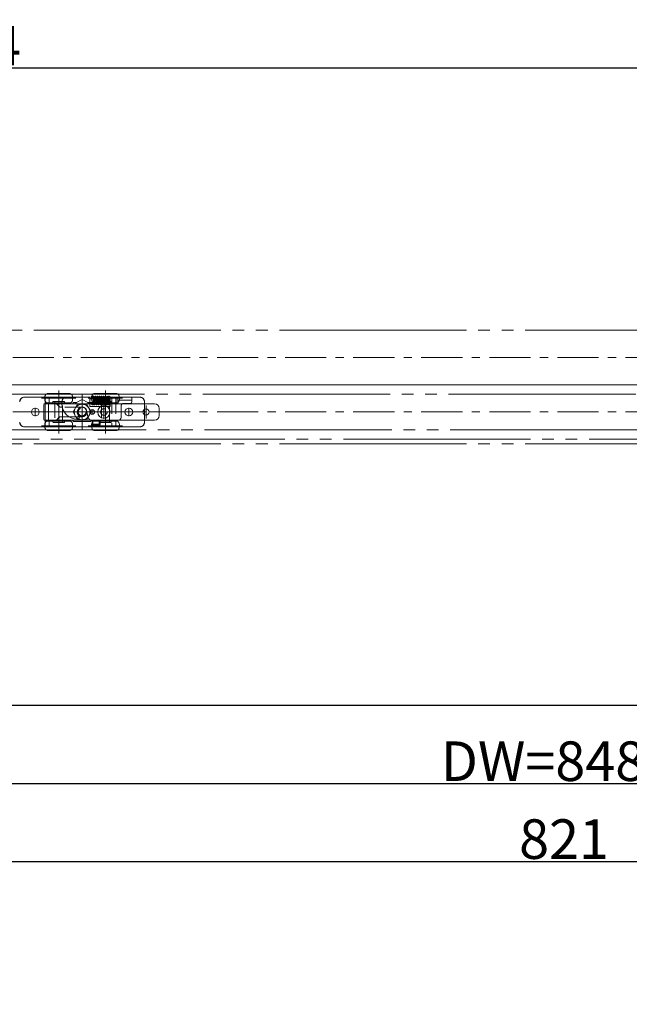
# Model space of a CAD drawing. Units: millimetres. Extents: x -3206 to 5888, y -2284 to 2327.
# Drawn here: x -170 to 221, y 750 to 1381 of the extents above; entities that cross this region are included whole.
import ezdxf

# ---------------------------------------------------------------- set-up
doc = ezdxf.new("R2010")
doc.units = ezdxf.units.MM
doc.header["$LTSCALE"] = 15
doc.header["$PDMODE"] = 1
doc.header["$PDSIZE"] = -2
for name, pattern in [('ラインタイプ-1', [1.11, 0.71, -0.4]), ('ラインタイプ-3', [2.91, 1.76, -0.4, 0.35, -0.4]), ('ラインタイプ-6', [10.5, 8, -0.5, 0.5, -0.5, 0.5, -0.5])]:
    doc.linetypes.add(name, pattern=pattern)
doc.layers.add('2寸法-1', color=7, linetype='Continuous', lineweight=15)
doc.layers.add('3一般', color=7, linetype='Continuous', lineweight=15)
doc.styles.add('MS PGothic', font='txt', dxfattribs={"bigfont": 'MS PGothic'})
doc.dimstyles.new('SANWA-1', dxfattribs={"dimtxt": 25.369683, "dimasz": 11.255127, "dimexe": 15, "dimexo": 15, "dimgap": 1.5, "dimtad": 1, "dimdec": 8, "dimdsep": 46, "dimtxsty": 'MS PGothic', "dimblk": 'DOT', "dimblk1": 'DOT', "dimblk2": 'DOT', "dimcen": 0, "dimazin": 0, "dimtfac": 0.8, "dimtdec": 8, "dimtix": 1, "dimtmove": 0, "dimatfit": 0, "dimldrblk": 'DOT', "dimfxl": 1, "dimfrac": 2, "dimtolj": 1, "dimarcsym": 0})

# ---------------------------------------------------------------- blocks, each defined once
blk = doc.blocks.new('_Dot')
at = {"color": 0, "linetype": 'ByBlock', "lineweight": -2}
blk.add_line((-0.5, 0), (-1, 0), dxfattribs=at)
at = {"color": 0, "linetype": 'ByBlock', "const_width": 0.5}
blk.add_lwpolyline([(-0.25, 0, 1), (0.25, 0, 1)], format="xyb", close=True, dxfattribs=at)
blk = doc.blocks.new('*D37')
at = {"layer": '2寸法-1', "color": 0, "lineweight": -2}
for p, q in [((-231.2, 697.5), (-231.2, 856.5)), ((589.8, 806.5), (589.8, 856.5)), ((-219.94, 841.5), (578.55, 841.5))]:
    blk.add_line(p, q, dxfattribs=at)
at = {"layer": 'Defpoints', "color": 0}
for p in [(589.8, 841.5), (589.8, 791.5), (-231.2, 682.5)]:
    blk.add_point(p, dxfattribs=at)
at = {"layer": '2寸法-1', "color": 0, "lineweight": -2, "xscale": 11.255126953125, "yscale": 11.255126953125, "zscale": 11.255126953125, "rotation": 180}
blk.add_blockref('_Dot', (-231.2, 841.5), dxfattribs=at)
at = {"layer": '2寸法-1', "color": 0, "lineweight": -2, "xscale": 11.255126953125, "yscale": 11.255126953125, "zscale": 11.255126953125}
blk.add_blockref('_Dot', (589.8, 841.5), dxfattribs=at)
at = {"layer": '2寸法-1', "color": 0, "insert": (179.3, 855.76), "char_height": 25.37, "attachment_point": 5, "style": 'MS PGothic'}
blk.add_mtext('\\A1;821', dxfattribs=at)
blk = doc.blocks.new('*D39')
at = {"layer": '2寸法-1', "color": 0, "lineweight": -2}
for p, q in [((-258.2, 652), (-258.2, 906.5)), ((589.8, 856.5), (589.8, 906.5)), ((-246.94, 891.5), (578.55, 891.5))]:
    blk.add_line(p, q, dxfattribs=at)
at = {"layer": 'Defpoints', "color": 0}
for p in [(589.8, 891.5), (589.8, 841.5), (-258.2, 637)]:
    blk.add_point(p, dxfattribs=at)
at = {"layer": '2寸法-1', "color": 0, "lineweight": -2, "xscale": 11.255126953125, "yscale": 11.255126953125, "zscale": 11.255126953125, "rotation": 180}
blk.add_blockref('_Dot', (-258.2, 891.5), dxfattribs=at)
at = {"layer": '2寸法-1', "color": 0, "lineweight": -2, "xscale": 11.255126953125, "yscale": 11.255126953125, "zscale": 11.255126953125}
blk.add_blockref('_Dot', (589.8, 891.5), dxfattribs=at)
at = {"layer": '2寸法-1', "color": 0, "insert": (165.8, 905.69), "char_height": 25.37, "attachment_point": 5, "style": 'MS PGothic'}
blk.add_mtext('\\A1;DW=848', dxfattribs=at)
blk = doc.blocks.new('*D40')
at = {"layer": '2寸法-1', "color": 0, "lineweight": -2}
for p, q in [((-1852.2, 806.5), (-1852.2, 956.5)), ((589.8, 906.5), (589.8, 956.5)), ((-1840.94, 941.5), (578.55, 941.5))]:
    blk.add_line(p, q, dxfattribs=at)
at = {"layer": 'Defpoints', "color": 0}
for p in [(589.8, 941.5), (589.8, 891.5), (-1852.2, 791.5)]:
    blk.add_point(p, dxfattribs=at)
at = {"layer": '2寸法-1', "color": 0, "lineweight": -2, "xscale": 11.255126953125, "yscale": 11.255126953125, "zscale": 11.255126953125, "rotation": 180}
blk.add_blockref('_Dot', (-1852.2, 941.5), dxfattribs=at)
at = {"layer": '2寸法-1', "color": 0, "lineweight": -2, "xscale": 11.255126953125, "yscale": 11.255126953125, "zscale": 11.255126953125}
blk.add_blockref('_Dot', (589.8, 941.5), dxfattribs=at)
at = {"layer": '2寸法-1', "color": 0, "insert": (-631.2, 959.07), "char_height": 25.3697, "attachment_point": 5, "style": 'MS PGothic'}
blk.add_mtext('\\A1;W(開口)=2442', dxfattribs=at)
blk = doc.blocks.new('*D43')
at = {"layer": '2寸法-1', "color": 0, "lineweight": -2}
for p, q in [((-1004.2, 1315.02), (-1004.2, 1365.02)), ((589.8, 1252), (589.8, 1365.02)), ((-992.94, 1350.02), (578.55, 1350.02))]:
    blk.add_line(p, q, dxfattribs=at)
at = {"layer": 'Defpoints', "color": 0}
for p in [(589.8, 1350.02), (-1004.2, 1300.02), (589.8, 1237)]:
    blk.add_point(p, dxfattribs=at)
at = {"layer": '2寸法-1', "color": 0, "lineweight": -2, "xscale": 11.255126953125, "yscale": 11.255126953125, "zscale": 11.255126953125, "rotation": 180}
blk.add_blockref('_Dot', (-1004.2, 1350.02), dxfattribs=at)
at = {"layer": '2寸法-1', "color": 0, "lineweight": -2, "xscale": 11.255126953125, "yscale": 11.255126953125, "zscale": 11.255126953125}
blk.add_blockref('_Dot', (589.8, 1350.02), dxfattribs=at)
at = {"layer": '2寸法-1', "color": 0, "insert": (-207.2, 1364.28), "char_height": 25.37, "attachment_point": 5, "style": 'MS PGothic'}
blk.add_mtext('\\A1;1594', dxfattribs=at)
blk = doc.blocks.new('グループ-10')
at = {"layer": '3一般', "color": 7, "linetype": 'ラインタイプ-3'}
for p, q in [((-144.7, 1143.3), (-144.7, 1133.3)), ((-114.7, 1143.3), (-114.7, 1133.3)), ((-133.7, 1138.3), (-155.7, 1138.3)), ((-144.7, 1138.3), (-144.7, 1120.7)), ((-129.7, 1140.5), (-129.7, 1137.58)), ((-129.7, 1137.58), (-129.7, 1118.5)), ((-103.7, 1138.3), (-125.7, 1138.3)), ((-114.7, 1138.3), (-114.7, 1120.7)), ((-88.7, 1133.75), (-88.7, 1125.25)), ((-157.2, 1129.5), (-126.65, 1129.5)), ((-144.7, 1125.7), (-144.7, 1115.7)), ((-126.65, 1129.5), (-86.7, 1129.5)), ((-114.7, 1125.7), (-114.7, 1115.7)), ((-86.7, 1129.5), (-86.45, 1129.5)), ((-86.45, 1129.5), (-78.95, 1129.5)), ((-133.7, 1120.7), (-155.7, 1120.7)), ((-103.7, 1120.7), (-125.7, 1120.7))]:
    blk.add_line(p, q, dxfattribs=at)
at = {"layer": '3一般', "color": 7, "linetype": 'Continuous'}
for p, q in [((-144.7, 1141.3), (-152.07, 1141.3)), ((-137.33, 1141.3), (-144.7, 1141.3)), ((-129.7, 1137.58), (-133.31, 1135.5)), ((-126.09, 1135.5), (-129.7, 1137.58)), ((-114.7, 1141.3), (-122.07, 1141.3)), ((-107.33, 1141.3), (-114.7, 1141.3)), ((-154.2, 1134.8), (-153.7, 1134.8)), ((-154.2, 1134.3), (-154.2, 1124.7)), ((-153.7, 1134.8), (-148.45, 1134.8)), ((-144.7, 1135.3), (-152.07, 1135.3)), ((-148.45, 1134.8), (-148.45, 1135.3)), ((-148.45, 1134.8), (-140.95, 1134.8)), ((-137.33, 1135.3), (-144.7, 1135.3)), ((-140.95, 1135.3), (-140.95, 1134.8)), ((-140.95, 1134.8), (-135.8, 1134.8)), ((-135.8, 1134.8), (-135.1, 1135.5)), ((-124.88, 1134.8), (-135.8, 1134.8)), ((-135.1, 1135.5), (-135.1, 1135.5)), ((-135.1, 1135.5), (-133.31, 1135.5)), ((-133.31, 1135.5), (-134.52, 1134.8)), ((-124.88, 1134.8), (-126.09, 1135.5)), ((-126.09, 1135.5), (-124.41, 1135.5)), ((-123.6, 1134.8), (-124.88, 1134.8)), ((-124.41, 1135.5), (-124.3, 1135.5)), ((-124.3, 1135.5), (-123.6, 1134.8)), ((-123.6, 1134.8), (-118.45, 1134.8)), ((-114.7, 1135.3), (-122.07, 1135.3)), ((-118.45, 1134.8), (-118.45, 1135.3)), ((-118.45, 1134.8), (-110.95, 1134.8)), ((-107.33, 1135.3), (-114.7, 1135.3)), ((-110.95, 1135.25), (-110.95, 1134.8)), ((-110.95, 1134.8), (-88.45, 1134.8)), ((-88.45, 1134.8), (-83.2, 1134.8)), ((-80.2, 1131.8), (-80.2, 1127.2)), ((-148.45, 1124.2), (-153.7, 1124.2)), ((-144.7, 1123.7), (-152.07, 1123.7)), ((-140.95, 1124.2), (-148.45, 1124.2)), ((-148.45, 1124.2), (-148.45, 1123.7)), ((-137.33, 1123.7), (-144.7, 1123.7)), ((-140.95, 1123.7), (-140.95, 1124.2)), ((-135.8, 1124.2), (-140.95, 1124.2)), ((-135.69, 1124.2), (-135.8, 1124.2)), ((-135.8, 1124.2), (-135.1, 1123.5)), ((-135.69, 1124.2), (-123.71, 1124.2)), ((-124.3, 1123.5), (-135.1, 1123.5)), ((-123.6, 1124.2), (-124.3, 1123.5)), ((-123.6, 1124.2), (-123.71, 1124.2)), ((-118.45, 1124.2), (-123.6, 1124.2)), ((-114.7, 1123.7), (-122.07, 1123.7)), ((-118.45, 1123.7), (-118.45, 1124.2)), ((-110.95, 1124.2), (-118.45, 1124.2)), ((-107.33, 1123.7), (-114.7, 1123.7)), ((-110.95, 1124.2), (-110.95, 1123.7)), ((-88.45, 1124.2), (-110.95, 1124.2)), ((-88.45, 1124.2), (-83.2, 1124.2)), ((-144.7, 1117.7), (-152.07, 1117.7)), ((-137.33, 1117.7), (-144.7, 1117.7)), ((-114.7, 1117.7), (-122.07, 1117.7)), ((-107.33, 1117.7), (-114.7, 1117.7))]:
    blk.add_line(p, q, dxfattribs=at)
at = {"layer": '3一般', "color": 7, "linetype": 'ラインタイプ-1'}
for p, q in [((-147.95, 1136.3), (-147.2, 1136.3)), ((-147.2, 1136.3), (-142.2, 1136.3)), ((-147.2, 1136.3), (-147.2, 1122.7)), ((-142.2, 1136.3), (-141.45, 1136.3)), ((-142.2, 1122.7), (-142.2, 1136.3)), ((-117.95, 1136.3), (-117.2, 1136.3)), ((-117.2, 1136.3), (-112.2, 1136.3)), ((-117.2, 1136.3), (-117.2, 1122.7)), ((-112.2, 1122.7), (-112.2, 1136.3)), ((-112.2, 1136.3), (-111.45, 1136.3)), ((-148.45, 1135.3), (-148.45, 1135.8)), ((-140.95, 1135.8), (-140.95, 1135.3)), ((-118.45, 1135.3), (-118.45, 1135.8)), ((-110.95, 1135.8), (-110.95, 1135.25)), ((-148.45, 1123.7), (-148.45, 1123.2)), ((-140.95, 1123.2), (-140.95, 1123.7)), ((-135.69, 1124.2), (-135, 1124.2)), ((-124.4, 1124.2), (-123.71, 1124.2)), ((-118.45, 1123.2), (-118.45, 1123.7)), ((-110.95, 1123.7), (-110.95, 1123.2)), ((-147.95, 1122.7), (-147.2, 1122.7)), ((-147.2, 1122.7), (-142.2, 1122.7)), ((-142.2, 1122.7), (-141.45, 1122.7)), ((-117.2, 1122.7), (-117.95, 1122.7)), ((-112.2, 1122.7), (-117.2, 1122.7)), ((-111.45, 1122.7), (-112.2, 1122.7))]:
    blk.add_line(p, q, dxfattribs=at)
at = {"layer": '3一般', "color": 7, "linetype": 'Continuous'}
for centre, radius in [((-129.7, 1129.5), 3.05), ((-88.7, 1129.5), 2)]:
    blk.add_circle(centre, radius, dxfattribs=at)
for centre, radius, start, end in [((-149.2, 1138.3), 4.5, 145.1501, 180), ((-149.2, 1138.3), 4.5, 180, 214.8499), ((-152.07, 1140.3), 1, 90, 145.1501), ((-137.33, 1140.3), 1, 34.8499, 90), ((-140.2, 1138.3), 4.5, 0, 34.8499), ((-140.2, 1138.3), 4.5, 325.1501, 0), ((-119.2, 1138.3), 4.5, 145.1501, 180), ((-119.2, 1138.3), 4.5, 180, 214.8499), ((-122.07, 1140.3), 1, 90, 145.1501), ((-107.33, 1140.3), 1, 34.8499, 90), ((-110.2, 1138.3), 4.5, 0, 34.8499), ((-110.2, 1138.3), 4.5, 325.1501, 0), ((-153.7, 1134.3), 0.5, 90, 180), ((-152.07, 1136.3), 1, 214.8499, 270), ((-137.33, 1136.3), 1, 270, 325.1501), ((-122.07, 1136.3), 1, 214.8499, 270), ((-107.33, 1136.3), 1, 270, 325.1501), ((-83.2, 1131.8), 3, 0, 90), ((-153.7, 1124.7), 0.5, 180, 270), ((-149.2, 1120.7), 4.5, 145.1501, 180), ((-152.07, 1122.7), 1, 90, 145.1501), ((-137.33, 1122.7), 1, 34.8499, 90), ((-140.2, 1120.7), 4.5, 0, 34.8499), ((-119.2, 1120.7), 4.5, 145.1501, 180), ((-122.07, 1122.7), 1, 90, 145.1501), ((-107.33, 1122.7), 1, 34.8499, 90), ((-110.2, 1120.7), 4.5, 0, 34.8499), ((-83.2, 1127.2), 3, 270, 0), ((-149.2, 1120.7), 4.5, 180, 214.8499), ((-152.07, 1118.7), 1, 214.8499, 270), ((-137.33, 1118.7), 1, 270, 325.1501), ((-140.2, 1120.7), 4.5, 325.1501, 0), ((-119.2, 1120.7), 4.5, 180, 214.8499), ((-122.07, 1118.7), 1, 214.8499, 270), ((-107.33, 1118.7), 1, 270, 325.1501), ((-110.2, 1120.7), 4.5, 325.1501, 0)]:
    blk.add_arc(centre, radius, start, end, dxfattribs=at)
at = {"layer": '3一般', "color": 7, "linetype": 'ラインタイプ-1'}
for centre, start, end in [((-147.95, 1135.8), 90, 180), ((-141.45, 1135.8), 0, 90), ((-117.95, 1135.8), 90, 180), ((-111.45, 1135.8), 0, 90), ((-147.95, 1123.2), 180, 270), ((-141.45, 1123.2), 270, 0), ((-117.95, 1123.2), 180, 270), ((-111.45, 1123.2), 270, 0)]:
    blk.add_arc(centre, 0.5, start, end, dxfattribs=at)
blk = doc.blocks.new('グループ-11')
at = {"layer": '3一般', "color": 7, "linetype": 'ラインタイプ-6'}
for p, q in [((589.3, 1182), (-1852.2, 1182)), ((-1852.2, 1147), (589.3, 1147)), ((589.3, 1147), (-1852.2, 1147)), ((-209.7, 1141), (541.3, 1141)), ((541.3, 1118), (-209.7, 1118)), ((-1852.2, 1112), (589.3, 1112)), ((-1852.2, 1112), (589.3, 1112)), ((589.3, 1109), (-1852.2, 1109))]:
    blk.add_line(p, q, dxfattribs=at)
at = {"layer": '3一般', "color": 7, "linetype": 'ラインタイプ-3'}
for p, q in [((594.3, 1164.5), (-1857.2, 1164.5)), ((-129.7, 1135.94), (-129.7, 1123.44)), ((-159.7, 1126.75), (-159.7, 1132.25)), ((-129.7, 1126.15), (-129.7, 1132.86)), ((-123.15, 1127.85), (-123.15, 1131.15)), ((-115.7, 1125.1), (-115.7, 1133.9)), ((-99.7, 1126.75), (-99.7, 1132.25)), ((594.3, 1129.5), (-1857.2, 1129.5)), ((-156.95, 1129.5), (-162.45, 1129.5)), ((-136.55, 1129.5), (-123.05, 1129.5)), ((-126.34, 1129.5), (-133.05, 1129.5)), ((-121.5, 1129.5), (-124.8, 1129.5)), ((-111.3, 1129.5), (-120.1, 1129.5)), ((-96.95, 1129.5), (-102.45, 1129.5))]:
    blk.add_line(p, q, dxfattribs=at)
at = {"layer": '3一般', "color": 7, "linetype": 'Continuous'}
for p, q in [((-166.7, 1139), (-154.3, 1139)), ((-153.3, 1139), (-154.3, 1139)), ((-153.3, 1139), (-149.7, 1139)), ((-153.3, 1139), (-153.3, 1135.3)), ((-139.75, 1139), (-149.7, 1139)), ((-142.75, 1136), (-142.75, 1135)), ((-124.75, 1139), (-139.75, 1139)), ((-124.75, 1138), (-124.75, 1139)), ((-124.7, 1139), (-124.75, 1139)), ((-124.7, 1138), (-124.7, 1139)), ((-123.6, 1139.01), (-123.74, 1139.03)), ((-123.54, 1139.61), (-123.53, 1139.54)), ((-122.99, 1139.01), (-123, 1139.01)), ((-122.4, 1139.6), (-122.42, 1139.59)), ((-121.14, 1138), (-121.24, 1138)), ((-113.49, 1136.81), (-113.47, 1136.12)), ((-113.47, 1136.12), (-113.49, 1136.81)), ((-112.89, 1136.81), (-112.87, 1136.12)), ((-112.87, 1136.12), (-112.89, 1136.81)), ((-107.75, 1139), (-111.75, 1139)), ((-111.75, 1139), (-111.75, 1133)), ((-107.75, 1139), (-107.75, 1135)), ((-107.1, 1139), (-107.75, 1139)), ((-107.1, 1139), (-106.75, 1139)), ((-106.75, 1139), (-97.75, 1139)), ((-106.75, 1137), (-106.75, 1139)), ((-106.75, 1137), (-97.75, 1137)), ((-106.75, 1137), (-106.75, 1136)), ((-106.75, 1135), (-106.75, 1136)), ((-97.75, 1137), (-97.75, 1139)), ((-97.75, 1139), (-92.7, 1139)), ((-97.75, 1136), (-97.75, 1137)), ((-97.75, 1136), (-97.75, 1136)), ((-89.7, 1136), (-89.7, 1123)), ((-153.43, 1123.74), (-153.43, 1135.26)), ((-151.18, 1135.26), (-153.43, 1135.26)), ((-153.31, 1135.3), (-153.31, 1135.3)), ((-153.31, 1135.3), (-153.3, 1135.3)), ((-149.7, 1135.3), (-153.3, 1135.3)), ((-151.18, 1123.74), (-151.18, 1135.26)), ((-147.53, 1135.3), (-149.7, 1135.3)), ((-144.53, 1133.14), (-146.11, 1134.72)), ((-142.44, 1132.55), (-143.12, 1132.55)), ((-132.59, 1134.5), (-135.47, 1129.5)), ((-126.81, 1134.5), (-132.59, 1134.5)), ((-129.7, 1132.55), (-130.2, 1132.55)), ((-123.93, 1129.5), (-126.81, 1134.5)), ((-124.75, 1133), (-124.75, 1135.5)), ((-124.7, 1133), (-124.7, 1135.5)), ((-117.64, 1133), (-124.7, 1133)), ((-122.15, 1135.5), (-122.41, 1135.5)), ((-121.27, 1135.5), (-121.24, 1135.5)), ((-111.7, 1133), (-113.76, 1133)), ((-107.75, 1135), (-106.75, 1135)), ((-104.7, 1126), (-104.7, 1133)), ((-102.7, 1135), (-98.75, 1135)), ((-151.18, 1123.74), (-153.43, 1123.74)), ((-153.31, 1123.7), (-153.31, 1123.7)), ((-153.3, 1123.7), (-153.31, 1123.7)), ((-153.3, 1123.7), (-153.3, 1120)), ((-153.3, 1123.7), (-149.7, 1123.7)), ((-149.7, 1123.7), (-147.53, 1123.7)), ((-146.11, 1124.29), (-144.53, 1125.87)), ((-143.12, 1126.45), (-137.94, 1126.45)), ((-135.47, 1129.5), (-132.59, 1124.5)), ((-132.75, 1128.96), (-132.75, 1129.5)), ((-131.55, 1125.67), (-132.75, 1128.96)), ((-132.75, 1125), (-132.02, 1125)), ((-132.59, 1124.5), (-126.81, 1124.5)), ((-131.84, 1126.45), (-129.7, 1126.45)), ((-126.81, 1124.5), (-123.93, 1129.5)), ((-126.55, 1129.5), (-126.02, 1126.48)), ((-123.2, 1123.95), (-118.2, 1123.95)), ((-123.2, 1121.35), (-123.2, 1123.95)), ((-123.06, 1124), (-106.7, 1124)), ((-118.2, 1123.95), (-118.2, 1121.35)), ((-108.1, 1124.01), (-108.1, 1120)), ((-154.3, 1120), (-166.7, 1120)), ((-154.3, 1120), (-153.3, 1120)), ((-149.7, 1120), (-153.3, 1120)), ((-149.7, 1120), (-111.7, 1120)), ((-118.2, 1121.35), (-123.2, 1121.35)), ((-108.1, 1120), (-111.7, 1120)), ((-108.1, 1120), (-107.1, 1120)), ((-92.7, 1120), (-107.1, 1120))]:
    blk.add_line(p, q, dxfattribs=at)
at = {"layer": '3一般', "color": 7, "linetype": 'ラインタイプ-1'}
for p, q in [((-166.7, 1139), (-154.3, 1139)), ((-150.7, 1139), (-154.3, 1139)), ((-153.3, 1139), (-150.7, 1139)), ((-153.3, 1135.3), (-153.3, 1139)), ((-150.7, 1135.3), (-150.7, 1139)), ((-150.7, 1139), (-149.7, 1139)), ((-124.7, 1139), (-149.7, 1139)), ((-124.75, 1139), (-139.75, 1139)), ((-124.75, 1138), (-122.39, 1138)), ((-124.7, 1135.5), (-124.7, 1138)), ((-121.27, 1138), (-121.83, 1138)), ((-121.24, 1138), (-121.27, 1138)), ((-120.24, 1136.5), (-120.24, 1137)), ((-114.7, 1137), (-114.7, 1136.5)), ((-111.7, 1138), (-113.7, 1138)), ((-111.7, 1138), (-111.7, 1139)), ((-111.7, 1139), (-108.1, 1139)), ((-111.7, 1139), (-110.7, 1139)), ((-108.1, 1139), (-110.7, 1139)), ((-107.1, 1139), (-110.7, 1139)), ((-110.7, 1139), (-110.7, 1120)), ((-107.75, 1139), (-108.1, 1139)), ((-108.1, 1139), (-108.1, 1124.01)), ((-107.1, 1139), (-92.7, 1139)), ((-106.75, 1139), (-97.75, 1139)), ((-89.7, 1136), (-89.7, 1123)), ((-153.31, 1135.3), (-150.73, 1135.3)), ((-153.3, 1135.3), (-150.7, 1135.3)), ((-150.73, 1135.3), (-150.7, 1135.3)), ((-149.7, 1135.3), (-150.7, 1135.3)), ((-147.53, 1135.3), (-149.7, 1135.3)), ((-144.53, 1133.14), (-146.11, 1134.72)), ((-129.7, 1132.55), (-143.12, 1132.55)), ((-130.2, 1132.55), (-142.44, 1132.55)), ((-122.45, 1135.5), (-124.75, 1135.5)), ((-121.61, 1135.5), (-121.27, 1135.5)), ((-113.76, 1133), (-117.64, 1133)), ((-113.7, 1135.5), (-113.44, 1135.5)), ((-113.7, 1135.5), (-111.7, 1135.5)), ((-111.7, 1133), (-111.7, 1135.5)), ((-153.31, 1123.7), (-150.73, 1123.7)), ((-153.3, 1123.7), (-150.7, 1123.7)), ((-153.3, 1120), (-153.3, 1123.7)), ((-150.7, 1123.7), (-150.73, 1123.7)), ((-150.7, 1120), (-150.7, 1123.7)), ((-150.7, 1123.7), (-149.7, 1123.7)), ((-149.7, 1123.7), (-147.53, 1123.7)), ((-146.11, 1124.29), (-144.53, 1125.87)), ((-143.12, 1126.45), (-129.7, 1126.45)), ((-137.94, 1126.45), (-131.84, 1126.45)), ((-118.2, 1123.95), (-123.2, 1123.95)), ((-123.2, 1123.95), (-123.2, 1121.35)), ((-122.7, 1121.65), (-122.7, 1123.65)), ((-122.7, 1123.65), (-118.7, 1123.65)), ((-118.7, 1123.65), (-118.7, 1121.65)), ((-118.2, 1121.35), (-118.2, 1123.95)), ((-154.3, 1120), (-166.7, 1120)), ((-154.3, 1120), (-150.7, 1120)), ((-153.3, 1120), (-150.7, 1120)), ((-149.7, 1120), (-150.7, 1120)), ((-149.7, 1120), (-111.7, 1120)), ((-123.2, 1121.35), (-118.2, 1121.35)), ((-118.7, 1121.65), (-122.7, 1121.65)), ((-110.7, 1120), (-111.7, 1120)), ((-108.1, 1120), (-110.7, 1120)), ((-110.7, 1120), (-107.1, 1120)), ((-92.7, 1120), (-107.1, 1120))]:
    blk.add_line(p, q, dxfattribs=at)
at = {"layer": '3一般', "color": 7, "linetype": 'Continuous', "flags": 128}
for points in [[(-114.66, 1137.27), (-114.68, 1137.2), (-114.7, 1137)], [(-153.31, 1135.3), (-152.5, 1135.3), (-151.69, 1135.3), (-150.73, 1135.3)], [(-150.73, 1123.7), (-151.54, 1123.7), (-152.35, 1123.7), (-153.31, 1123.7)], [(-123.2, 1123.95), (-123.19, 1123.94), (-123.16, 1123.91), (-123.11, 1123.87), (-123.05, 1123.81), (-122.98, 1123.73), (-122.89, 1123.64), (-122.8, 1123.55), (-122.7, 1123.45)], [(-118.7, 1123.45), (-118.6, 1123.55), (-118.51, 1123.64), (-118.42, 1123.73), (-118.35, 1123.81), (-118.28, 1123.87), (-118.24, 1123.91), (-118.21, 1123.94), (-118.2, 1123.95)], [(-123.2, 1121.35), (-123.19, 1121.36), (-123.16, 1121.39), (-123.11, 1121.44), (-123.05, 1121.5), (-122.98, 1121.57), (-122.89, 1121.66), (-122.8, 1121.75), (-122.7, 1121.85)], [(-118.7, 1121.85), (-118.6, 1121.75), (-118.51, 1121.66), (-118.42, 1121.57), (-118.35, 1121.5), (-118.28, 1121.44), (-118.24, 1121.39), (-118.21, 1121.36), (-118.2, 1121.35)]]:
    blk.add_lwpolyline(points, dxfattribs=at)
at = {"layer": '3一般', "color": 7, "linetype": 'ラインタイプ-1', "flags": 128}
for points in [[(-121.24, 1135.5), (-121.05, 1135.52), (-120.93, 1135.55)], [(-113.9, 1135.52), (-113.89, 1135.52), (-113.7, 1135.5)]]:
    blk.add_lwpolyline(points, dxfattribs=at)
at = {"layer": '3一般', "color": 7, "linetype": 'Continuous'}
for centre, radius in [((-159.7, 1129.5), 2.5), ((-129.7, 1129.5), 5), ((-123.15, 1129.5), 1.5), ((-115.7, 1129.5), 4), ((-99.7, 1129.5), 2.5)]:
    blk.add_circle(centre, radius, dxfattribs=at)
at = {"layer": '3一般', "color": 7, "linetype": 'ラインタイプ-1'}
for centre, radius in [((-129.7, 1129.5), 3), ((-129.7, 1129.5), 2.5), ((-115.7, 1129.5), 2.1), ((-115.7, 1129.5), 2.1)]:
    blk.add_circle(centre, radius, dxfattribs=at)
at = {"layer": '3一般', "color": 7, "linetype": 'Continuous'}
for centre, radius, start, end in [((-166.7, 1136), 3, 90, 180), ((-139.75, 1136), 3, 90, 180), ((-123.54, 1139.31), 0.3, 90, 180), ((-123.54, 1139.31), 0.3, 180, 233.00741), ((-123.54, 1139.31), 0.3, 0, 90), ((-122.34, 1139.31), 0.3, 90, 180), ((-122.34, 1139.31), 0.3, 180, 270), ((-113.34, 1139.31), 0.3, 90, 180), ((-112.14, 1139.31), 0.3, 90, 180), ((-112.14, 1139.31), 0.3, 180, 270), ((-112.14, 1139.31), 0.3, 0, 90), ((-112.14, 1139.31), 0.3, 270, 0), ((-98.75, 1136), 1, 270, 0), ((-92.7, 1136), 3, 0, 90), ((-147.53, 1133.3), 2, 45, 90), ((-143.12, 1134.55), 2, 225, 270), ((-132.75, 1135), 10, 180, 270), ((-129.65, 1129.5), 3.1, 0, 180), ((-129.7, 1129.5), 3.05, 270, 90), ((-102.7, 1133), 2, 90, 180), ((-147.53, 1125.7), 2, 270, 315), ((-143.12, 1124.45), 2, 90, 135), ((-132.02, 1125.5), 0.5, 270, 20), ((-123.06, 1127), 3, 190, 270), ((-106.7, 1126), 2, 270, 0), ((-166.7, 1123), 3, 180, 270), ((-92.7, 1123), 3, 270, 0)]:
    blk.add_arc(centre, radius, start, end, dxfattribs=at)
at = {"layer": '3一般', "color": 7, "linetype": 'ラインタイプ-1'}
for centre, radius, start, end in [((-166.7, 1136), 3, 90, 180), ((-121.24, 1137), 1, 0, 42.30958), ((-121.24, 1136.5), 1, 331.93105, 0), ((-113.7, 1137), 1, 90, 180), ((-113.7, 1136.5), 1, 180, 210.78686), ((-113.7, 1136.5), 1, 210.78686, 258.22475), ((-92.7, 1136), 3, 0, 90), ((-147.53, 1133.3), 2, 45, 90), ((-143.12, 1134.55), 2, 225, 270), ((-129.7, 1129.5), 3.05, 270, 90), ((-147.53, 1125.7), 2, 270, 315), ((-143.12, 1124.45), 2, 90, 135), ((-166.7, 1123), 3, 180, 270), ((-92.7, 1123), 3, 270, 0)]:
    blk.add_arc(centre, radius, start, end, dxfattribs=at)
at = {"layer": '3一般', "color": 7, "linetype": 'Continuous'}
for points in [[(-123.74, 1138), (-123.76, 1138.33), (-123.71, 1139.01), (-123.84, 1139.31)], [(-123.53, 1139.56), (-123.32, 1139.53), (-123.18, 1138.84), (-123.16, 1138.21), (-123.15, 1138)], [(-123.23, 1139.24), (-123.21, 1139.36), (-123.1, 1139.56), (-123, 1139.6)], [(-123.14, 1138), (-123.14, 1138.15), (-123.17, 1138.59), (-123.13, 1139.06), (-123, 1139.01)], [(-122.99, 1139), (-122.98, 1139), (-122.97, 1138.98), (-122.96, 1138.97)], [(-122.93, 1139.54), (-122.93, 1139.56), (-122.94, 1139.63), (-122.94, 1139.61)], [(-122.93, 1139.56), (-122.75, 1139.54), (-122.59, 1138.97), (-122.55, 1138.08), (-122.51, 1137.17), (-122.49, 1136.81)], [(-121.19, 1135.51), (-121.21, 1135.3), (-121.27, 1134.77), (-121.35, 1134.21), (-121.84, 1133.88), (-122.16, 1134.71), (-122.23, 1135.76), (-122.34, 1137.06), (-122.43, 1138.03), (-122.46, 1138.56), (-122.6, 1138.92), (-122.5, 1138.98)], [(-122.49, 1136.81), (-122.48, 1136.52), (-122.46, 1135.81), (-122.42, 1135.15), (-122.43, 1134.82), (-122.34, 1134.5), (-122.41, 1134.53)], [(-122.25, 1135.5), (-122.26, 1135.27), (-122.28, 1134.8), (-122.32, 1134.29), (-122.4, 1134.54), (-122.42, 1135.07), (-122.46, 1135.88), (-122.48, 1136.58), (-122.49, 1136.81)], [(-122.34, 1139.61), (-122.02, 1139.55), (-121.86, 1138.44), (-121.74, 1137.15), (-121.67, 1135.82), (-121.42, 1134.83), (-121.48, 1134.5)], [(-121.58, 1138), (-121.56, 1138.22), (-121.51, 1138.89), (-121.28, 1139.57), (-121.06, 1139.61)], [(-119.77, 1137.07), (-119.79, 1136.81), (-119.86, 1136.02), (-119.95, 1135.09), (-120.01, 1134.44), (-120.3, 1133.92), (-120.79, 1134.23), (-120.86, 1134.92), (-120.96, 1135.83), (-121.04, 1136.88), (-121.13, 1137.81), (-121.16, 1138.46), (-121.33, 1138.9), (-121.22, 1138.98)], [(-121.06, 1139.61), (-120.73, 1139.55), (-120.57, 1138.44), (-120.46, 1137.15), (-120.39, 1135.82), (-120.13, 1134.83), (-120.2, 1134.5)], [(-120.34, 1137.41), (-120.32, 1137.71), (-120.25, 1138.58), (-120.07, 1139.56), (-119.77, 1139.61)], [(-118.49, 1137.07), (-118.51, 1136.81), (-118.57, 1136.02), (-118.66, 1135.09), (-118.73, 1134.44), (-119.01, 1133.92), (-119.51, 1134.23), (-119.57, 1134.92), (-119.67, 1135.83), (-119.75, 1136.88), (-119.84, 1137.81), (-119.87, 1138.46), (-120.04, 1138.9), (-119.93, 1138.98)], [(-119.77, 1139.61), (-119.45, 1139.55), (-119.29, 1138.44), (-119.17, 1137.15), (-119.1, 1135.82), (-118.85, 1134.83), (-118.91, 1134.5)], [(-119.13, 1136.54), (-119.1, 1136.94), (-119, 1137.96), (-118.93, 1138.97), (-118.69, 1139.57), (-118.49, 1139.61)], [(-117.2, 1137.07), (-117.22, 1136.81), (-117.28, 1136.02), (-117.38, 1135.09), (-117.44, 1134.44), (-117.72, 1133.92), (-118.22, 1134.23), (-118.29, 1134.92), (-118.39, 1135.83), (-118.47, 1136.88), (-118.56, 1137.81), (-118.59, 1138.46), (-118.76, 1138.9), (-118.65, 1138.98)], [(-118.49, 1139.61), (-118.16, 1139.55), (-118, 1138.44), (-117.89, 1137.15), (-117.82, 1135.82), (-117.56, 1134.83), (-117.62, 1134.5)], [(-117.84, 1136.54), (-117.81, 1136.94), (-117.72, 1137.96), (-117.65, 1138.97), (-117.4, 1139.57), (-117.2, 1139.61)], [(-115.92, 1137.07), (-115.94, 1136.81), (-116, 1136.02), (-116.09, 1135.09), (-116.16, 1134.44), (-116.44, 1133.92), (-116.94, 1134.23), (-117, 1134.92), (-117.1, 1135.83), (-117.18, 1136.88), (-117.27, 1137.81), (-117.3, 1138.46), (-117.47, 1138.9), (-117.36, 1138.98)], [(-117.2, 1139.61), (-116.87, 1139.55), (-116.72, 1138.44), (-116.6, 1137.15), (-116.53, 1135.82), (-116.28, 1134.83), (-116.34, 1134.5)], [(-116.56, 1136.54), (-116.52, 1136.94), (-116.43, 1137.96), (-116.36, 1138.97), (-116.12, 1139.57), (-115.92, 1139.61)], [(-114.68, 1136.42), (-114.7, 1136.17), (-114.77, 1135.44), (-114.83, 1134.6), (-115.07, 1133.97), (-115.71, 1134.16), (-115.74, 1135.39), (-115.89, 1136.8), (-116, 1137.9), (-116.02, 1138.5), (-116.18, 1138.91), (-116.08, 1138.98)], [(-115.92, 1139.61), (-115.59, 1139.55), (-115.43, 1138.44), (-115.32, 1137.15), (-115.24, 1135.82), (-114.99, 1134.83), (-115.05, 1134.5)], [(-115.27, 1136.54), (-115.24, 1136.94), (-115.15, 1137.96), (-115.07, 1138.97), (-114.83, 1139.57), (-114.63, 1139.61)], [(-113.48, 1135.5), (-113.5, 1135.29), (-113.56, 1134.76), (-113.64, 1134.2), (-114.13, 1133.88), (-114.44, 1134.72), (-114.51, 1135.77), (-114.62, 1137.06), (-114.72, 1138.03), (-114.75, 1138.56), (-114.88, 1138.92), (-114.79, 1138.98)], [(-114.63, 1139.61), (-114.3, 1139.55), (-114.14, 1138.44), (-114.03, 1137.15), (-113.96, 1135.82), (-113.7, 1134.83), (-113.77, 1134.5)], [(-113.87, 1137.97), (-113.83, 1138.31), (-113.8, 1139.02), (-113.64, 1139.32)], [(-113.49, 1136.81), (-113.51, 1137.08), (-113.53, 1137.77), (-113.56, 1138.39), (-113.55, 1138.72), (-113.62, 1138.99), (-113.55, 1139)], [(-113.04, 1134.01), (-113.33, 1134.04), (-113.42, 1135), (-113.45, 1135.83), (-113.47, 1136.12)], [(-113.29, 1139.6), (-113.12, 1139.54), (-112.99, 1138.98), (-112.95, 1138.08), (-112.91, 1137.17), (-112.89, 1136.81)], [(-113.05, 1139.18), (-113.03, 1139.31), (-112.89, 1139.54), (-112.76, 1139.56)], [(-112.89, 1136.81), (-112.91, 1137.08), (-112.93, 1137.77), (-112.96, 1138.39), (-112.95, 1138.72), (-113.02, 1138.99), (-112.95, 1139)], [(-112.89, 1136.81), (-112.88, 1136.52), (-112.86, 1135.81), (-112.82, 1135.15), (-112.83, 1134.82), (-112.74, 1134.5), (-112.81, 1134.53)], [(-112.44, 1134.01), (-112.73, 1134.04), (-112.82, 1135), (-112.85, 1135.83), (-112.87, 1136.12)], [(-112.69, 1139.6), (-112.52, 1139.54), (-112.39, 1138.98), (-112.35, 1138.08), (-112.31, 1137.17), (-112.29, 1136.81)], [(-112.29, 1136.81), (-112.28, 1136.52), (-112.26, 1135.81), (-112.22, 1135.15), (-112.23, 1134.82), (-112.14, 1134.5), (-112.21, 1134.53)], [(-112.09, 1139.01), (-111.96, 1139.06), (-111.92, 1138.59), (-111.95, 1138.15), (-111.95, 1138)], [(-153.31, 1135.3), (-153.34, 1135.29), (-153.4, 1135.27), (-153.43, 1135.26)], [(-150.73, 1135.3), (-150.85, 1135.29), (-151.07, 1135.27), (-151.18, 1135.26)], [(-123.24, 1134.01), (-123.45, 1134.03), (-123.62, 1134.67), (-123.63, 1135.29), (-123.64, 1135.5)], [(-122.95, 1134.32), (-122.96, 1134.2), (-123.13, 1134.02), (-123.24, 1134.01)], [(-122.64, 1134.01), (-122.85, 1134.03), (-123.02, 1134.67), (-123.03, 1135.29), (-123.04, 1135.5)], [(-123.04, 1135.5), (-123.04, 1135.38), (-123.02, 1135.06), (-123.02, 1134.78), (-122.95, 1134.51), (-123.01, 1134.53)], [(-122.85, 1135.5), (-122.86, 1135.27), (-122.88, 1134.81), (-122.91, 1134.59)], [(-122.35, 1134.32), (-122.36, 1134.2), (-122.53, 1134.02), (-122.64, 1134.01)], [(-122.25, 1135.5), (-122.26, 1135.27), (-122.28, 1134.81), (-122.31, 1134.59)], [(-112.75, 1134.32), (-112.76, 1134.2), (-112.93, 1134.02), (-113.04, 1134.01)], [(-112.15, 1134.32), (-112.16, 1134.2), (-112.33, 1134.02), (-112.44, 1134.01)], [(-112.05, 1135.5), (-112.06, 1135.27), (-112.08, 1134.82), (-112.11, 1134.59)], [(-153.43, 1123.74), (-153.4, 1123.73), (-153.34, 1123.71), (-153.31, 1123.7)], [(-151.18, 1123.74), (-151.07, 1123.73), (-150.85, 1123.71), (-150.73, 1123.7)]]:
    blk.add_open_spline(points, degree=2, dxfattribs=at)
at = {"layer": '3一般', "color": 7}
blk.add_blockref('グループ-10', (0, 0), dxfattribs=at)

msp = doc.modelspace()

# ---------------------------------------------------------------- block references
at = {"layer": '3一般', "color": 7}
msp.add_blockref('グループ-11', (0, 0), dxfattribs=at)

# ---------------------------------------------------------------- dimensions: what is measured, and where the dimension line sits
at = {"layer": '2寸法-1', "color": 7}
for base, p1, p2, override, picture, middle in [((589.801, 1350.022), (-1004.199, 1300.022), (589.801, 1237.002), {"dimgap": 1.5, "dimdec": 2, "dimpost": '<>', "dimtxsty": 'MS PGothic', "dimtmove": 2}, '*D43', (-207.199, 1364.279)), ((589.801, 941.502), (-1852.199, 791.502), (589.801, 891.502), {"dimgap": 1.5, "dimdec": 2, "dimpost": 'W(開口)=<>', "dimtxsty": 'MS PGothic', "dimtmove": 2}, '*D40', (-631.199, 959.074)), ((589.801, 891.502), (-258.199, 637.002), (589.801, 841.502), {"dimgap": 1.5, "dimdec": 2, "dimpost": 'DW=<>', "dimtxsty": 'MS PGothic', "dimtmove": 2}, '*D39', (165.801, 905.687)), ((589.801, 841.502), (-231.199, 682.502), (589.801, 791.502), {"dimgap": 1.5, "dimdec": 2, "dimpost": '<>', "dimtxsty": 'MS PGothic', "dimtmove": 2}, '*D37', (179.301, 855.759))]:
    dim = msp.add_linear_dim(base=base, p1=p1, p2=p2, dimstyle='SANWA-1', override=override, dxfattribs=at)
    dim.commit()
    dim.dimension.update_dxf_attribs({"geometry": picture, "text_midpoint": middle})

doc.saveas('drawing.dxf')
